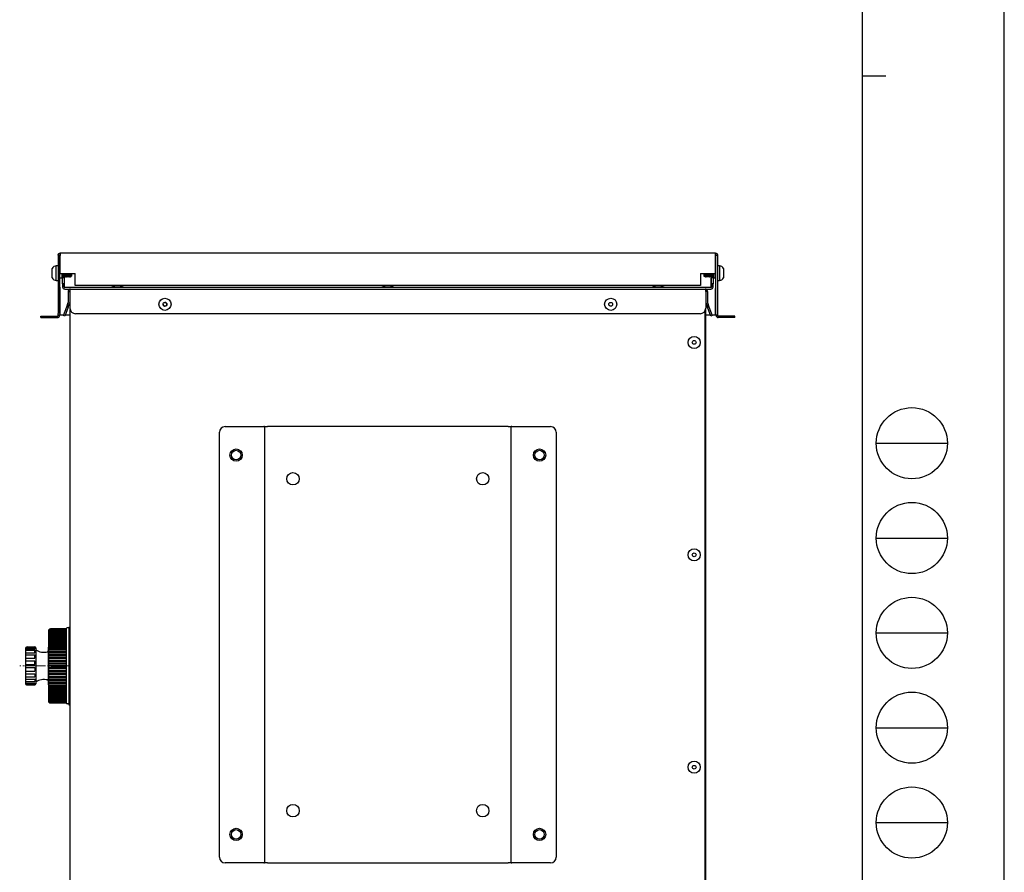
# Model space of a CAD drawing. Units: millimetres. Extents: x 0 to 2100, y 0 to 1485.
# Drawn here: x 1581 to 2100, y 354 to 803 of the extents above; entities that cross this region are included whole.
import ezdxf

# ---------------------------------------------------------------- set-up
doc = ezdxf.new("R2010")
doc.units = ezdxf.units.MM
doc.linetypes.add('YCENTER_1', pattern=[13, 10, -1, 1, -1])
for name, color, linetype, lineweight in [('YKK_12', 2, 'Continuous', 13), ('YKK_13', 4, 'Continuous', 30), ('YKK_ZWAK', 7, 'Continuous', 30)]:
    doc.layers.add(name, color=color, linetype=linetype, lineweight=lineweight)

msp = doc.modelspace()

# ---------------------------------------------------------------- linework, layer by layer
at = {"layer": 'YKK_12', "linetype": 'YCENTER_1'}
msp.add_line((1607.5, 462.57), (1580.91, 462.57), dxfattribs=at)
at = {"layer": 'YKK_13'}
for p, q in [((1947.62, 680.25), (1602.39, 680.25)), ((1601.2, 679.19), (1602, 679.19)), ((1601.2, 679.19), (1601.2, 679.05)), ((1602, 679.05), (1601.2, 679.05)), ((1601.2, 679.05), (1601.2, 648.43)), ((1602, 679.19), (1602, 679.05)), ((1602, 648.43), (1602, 679.05)), ((1602.2, 669.53), (1602.2, 679.05)), ((1947.8, 669.53), (1947.8, 679.05)), ((1948, 679.19), (1948.8, 679.19)), ((1948, 679.05), (1948, 679.19)), ((1948.8, 679.05), (1948, 679.05)), ((1948, 648.43), (1948, 679.05)), ((1948.8, 679.19), (1948.8, 679.05)), ((1948.8, 679.05), (1948.8, 648.43)), ((1598, 667.16), (1598, 672.14)), ((1601.2, 673.45), (1600.2, 673.45)), ((1600.2, 665.85), (1600.2, 673.45)), ((1602.2, 672.1), (1602, 672.1)), ((1948, 672.1), (1947.8, 672.1)), ((1949.8, 673.45), (1948.8, 673.45)), ((1949.8, 673.45), (1949.8, 665.85)), ((1952, 672.14), (1952, 667.16)), ((1600.2, 665.85), (1601.2, 665.85)), ((1602, 667.2), (1603.2, 667.2)), ((1602.2, 669.53), (1610.2, 669.53)), ((1603.18, 668.01), (1603.19, 668.04)), ((1603.2, 669.53), (1603.2, 667.2)), ((1603.5, 669.53), (1603.5, 666.95)), ((1603.5, 663.95), (1603.5, 666.95)), ((1604.3, 666.95), (1604.3, 669.53)), ((1604.3, 667.65), (1604.36, 667.65)), ((1604.3, 666.95), (1604.3, 663.95)), ((1604.5, 662.45), (1604.5, 667.85)), ((1604.93, 667.65), (1605.06, 667.65)), ((1605.63, 667.65), (1605.76, 667.65)), ((1606.33, 667.65), (1606.46, 667.65)), ((1607.03, 667.65), (1607.16, 667.65)), ((1607.73, 667.65), (1607.95, 667.65)), ((1608.2, 668.31), (1608.2, 669.53)), ((1610.2, 668.79), (1610.2, 669.53)), ((1610.2, 663.21), (1610.2, 668.79)), ((1939.8, 669.53), (1947.8, 669.53)), ((1939.8, 669.53), (1939.8, 668.79)), ((1939.8, 668.79), (1939.8, 663.21)), ((1941.8, 669.42), (1941.8, 669.53)), ((1941.8, 668.36), (1941.8, 667.9)), ((1941.8, 667.9), (1941.85, 667.86)), ((1942.31, 667.65), (1942.44, 667.65)), ((1943.01, 667.65), (1943.14, 667.65)), ((1943.71, 667.65), (1943.84, 667.65)), ((1944.41, 667.65), (1944.54, 667.65)), ((1945.11, 667.65), (1945.24, 667.65)), ((1945.5, 667.85), (1945.5, 668.06)), ((1945.5, 662.45), (1945.5, 667.85)), ((1945.61, 668.07), (1945.7, 667.92)), ((1945.7, 669.53), (1945.7, 666.95)), ((1945.7, 663.95), (1945.7, 666.95)), ((1946.5, 666.95), (1946.5, 669.53)), ((1946.5, 666.95), (1946.5, 663.95)), ((1946.51, 667.65), (1946.64, 667.65)), ((1946.8, 669.53), (1946.8, 667.2)), ((1946.8, 667.2), (1948, 667.2)), ((1948.8, 665.85), (1949.8, 665.85)), ((1602.2, 647.43), (1602.2, 661.54)), ((1604.3, 663.95), (1603.5, 663.95)), ((1603.5, 663.95), (1603.5, 662.45)), ((1604.3, 662.45), (1604.3, 663.95)), ((1604.5, 662.45), (1604.54, 662.08)), ((1945.3, 662.05), (1604.7, 662.05)), ((1604.7, 661.25), (1607.7, 661.25)), ((1606.5, 660.05), (1607.3, 660.05)), ((1606.5, 660.05), (1606.5, 654.26)), ((1607.3, 660.05), (1607.3, 654.26)), ((1607.4, 660.05), (1607.4, 651.25)), ((1607.7, 661.25), (1942.3, 661.25)), ((1939.8, 663.21), (1610.2, 663.21)), ((1633.6, 662.95), (1631.4, 662.95)), ((1776.1, 662.95), (1773.9, 662.95)), ((1918.6, 662.95), (1916.4, 662.95)), ((1942.3, 661.25), (1945.3, 661.25)), ((1942.6, 660.05), (1942.6, 651.25)), ((1943.5, 660.05), (1942.7, 660.05)), ((1942.7, 660.05), (1942.7, 654.26)), ((1943.5, 660.05), (1943.5, 654.26)), ((1945.47, 662.09), (1945.5, 662.45)), ((1946.5, 663.95), (1945.7, 663.95)), ((1945.7, 663.95), (1945.7, 662.45)), ((1946.5, 662.45), (1946.5, 663.95)), ((1947.8, 647.43), (1947.8, 661.54)), ((1605.7, 651.97), (1606.48, 654.12)), ((1943.53, 654.12), (1944.31, 651.97)), ((1603.99, 647.27), (1605.7, 651.97)), ((1606.45, 651.7), (1604.74, 647)), ((1606.45, 651.7), (1607.23, 653.85)), ((1607.5, 267.45), (1607.5, 650.48)), ((1942.1, 649.59), (1942.1, 267.47)), ((1942.5, 650.48), (1942.5, 267.45)), ((1942.78, 653.85), (1943.56, 651.7)), ((1945.27, 647), (1943.56, 651.7)), ((1944.31, 651.97), (1946.02, 647.27)), ((1592, 646.23), (1592, 647.03)), ((1592, 647.03), (1600.8, 647.03)), ((1592, 646.23), (1600.8, 646.23)), ((1600.8, 646.23), (1600.8, 647.03)), ((1601.2, 647.43), (1601.2, 648.43)), ((1602, 647.43), (1601.2, 647.43)), ((1602, 648.43), (1602, 647.43)), ((1604.04, 647.43), (1602.2, 647.43)), ((1604.74, 647), (1603.99, 647.27)), ((1607.5, 647.43), (1604.9, 647.43)), ((1939.6, 648.25), (1610.4, 648.25)), ((1945.11, 647.43), (1942.5, 647.43)), ((1946.02, 647.27), (1945.27, 647)), ((1947.8, 647.43), (1945.97, 647.43)), ((1948, 647.43), (1948, 648.43)), ((1948.8, 647.43), (1948, 647.43)), ((1948.8, 648.43), (1948.8, 647.43)), ((1949.2, 646.23), (1949.2, 647.03)), ((1958, 647.03), (1949.2, 647.03)), ((1958, 646.23), (1949.2, 646.23)), ((1958, 646.23), (1958, 647.03)), ((1689.2, 588.75), (1709.6, 588.75)), ((1710, 588.75), (1709.6, 588.75)), ((1710, 588.75), (1710, 358.75)), ((1710, 588.75), (1711.6, 588.75)), ((1838.4, 588.75), (1711.6, 588.75)), ((1838.4, 588.75), (1840, 588.75)), ((1840, 358.75), (1840, 588.75)), ((1840.4, 588.75), (1840, 588.75)), ((1840.4, 588.75), (1860.8, 588.75)), ((1686.2, 361.75), (1686.2, 585.75)), ((1863.8, 585.75), (1863.8, 361.75)), ((1709.6, 358.75), (1689.2, 358.75)), ((1709.6, 358.75), (1710, 358.75)), ((1711.6, 358.75), (1710, 358.75)), ((1711.6, 358.75), (1838.4, 358.75)), ((1840, 358.75), (1838.4, 358.75)), ((1840, 358.75), (1840.4, 358.75)), ((1860.8, 358.75), (1840.4, 358.75))]:
    msp.add_line(p, q, dxfattribs=at)
at = {"layer": 'YKK_13', "ltscale": 0.5}
for p, q in [((1606.9, 483.07), (1607.5, 483.07)), ((1606.9, 482.57), (1606.9, 483.07)), ((1606.9, 442.57), (1606.9, 442.07)), ((1606.9, 442.07), (1607.5, 442.07))]:
    msp.add_line(p, q, dxfattribs=at)
at = {"layer": 'YKK_13', "ltscale": 3}
for p, q in [((1596.1, 481.07), (1596.1, 444.07)), ((1596.1, 481.05), (1605.4, 481.05)), ((1596.1, 480.73), (1605.4, 480.73)), ((1596.1, 480.43), (1605.4, 480.43)), ((1596.1, 480.04), (1605.4, 480.04)), ((1596.1, 479.68), (1605.4, 479.68)), ((1596.1, 479.22), (1605.4, 479.22)), ((1596.1, 478.8), (1605.4, 478.8)), ((1596.1, 478.28), (1605.4, 478.28)), ((1596.1, 477.8), (1605.4, 477.8)), ((1596.13, 481.28), (1605.4, 481.28)), ((1596.21, 481.52), (1605.4, 481.52)), ((1596.32, 481.69), (1605.4, 481.69)), ((1596.48, 481.85), (1605.4, 481.85)), ((1596.63, 481.95), (1605.4, 481.95)), ((1596.83, 482.03), (1605.4, 482.03)), ((1597, 482.07), (1605.4, 482.07)), ((1605.4, 482.07), (1597.1, 482.07)), ((1605.4, 482.07), (1605.4, 443.08)), ((1606.9, 482.57), (1605.9, 482.57)), ((1606.9, 482.57), (1606.9, 442.57)), ((1584.9, 472.57), (1588.9, 472.57)), ((1596, 472.37), (1596, 452.77)), ((1596.1, 477.21), (1605.4, 477.21)), ((1596.1, 476.68), (1605.4, 476.68)), ((1596.1, 476.03), (1605.4, 476.03)), ((1596.1, 475.45), (1605.4, 475.45)), ((1596.1, 474.75), (1605.4, 474.75)), ((1596.1, 474.13), (1605.4, 474.13)), ((1596.1, 473.38), (1605.4, 473.38)), ((1596.1, 472.72), (1605.4, 472.72)), ((1583.9, 471.57), (1583.9, 453.57)), ((1583.9, 470.83), (1588.9, 470.83)), ((1583.9, 469.56), (1588.9, 469.56)), ((1583.9, 468.4), (1588.9, 468.4)), ((1583.9, 471.58), (1588.9, 471.58)), ((1584.18, 472.26), (1588.9, 472.26)), ((1588.9, 471.58), (1588.9, 472.26)), ((1588.9, 469.56), (1588.9, 470.83)), ((1588.9, 466.69), (1588.9, 468.4)), ((1589.4, 472.07), (1589.4, 453.07)), ((1596.1, 471.92), (1605.4, 471.92)), ((1596.1, 471.23), (1605.4, 471.23)), ((1596.1, 470.39), (1605.4, 470.39)), ((1596.1, 469.67), (1605.4, 469.67)), ((1596.1, 468.81), (1605.4, 468.81)), ((1596.1, 468.06), (1605.4, 468.06)), ((1583.9, 466.69), (1588.9, 466.69)), ((1583.9, 465.27), (1588.9, 465.27)), ((1583.9, 463.33), (1588.9, 463.33)), ((1588.9, 463.33), (1588.9, 465.27)), ((1596.1, 467.17), (1605.4, 467.17)), ((1596.1, 466.41), (1605.4, 466.41)), ((1596.1, 465.5), (1605.4, 465.5)), ((1596.1, 464.73), (1605.4, 464.73)), ((1596.1, 463.81), (1605.4, 463.81)), ((1596.1, 463.03), (1605.4, 463.03)), ((1596.1, 462.11), (1605.4, 462.11)), ((1583.9, 461.82), (1588.9, 461.82)), ((1583.9, 459.87), (1588.9, 459.87)), ((1583.9, 458.45), (1588.9, 458.45)), ((1588.9, 461.82), (1588.9, 459.87)), ((1588.9, 458.45), (1588.9, 456.74)), ((1596.1, 461.33), (1605.4, 461.33)), ((1596.1, 460.41), (1605.4, 460.41)), ((1596.1, 459.64), (1605.4, 459.64)), ((1596.1, 458.73), (1605.4, 458.73)), ((1596.1, 457.97), (1605.4, 457.97)), ((1596.1, 457.08), (1605.4, 457.08)), ((1583.9, 456.74), (1588.9, 456.74)), ((1583.9, 455.58), (1588.9, 455.58)), ((1583.9, 454.31), (1588.9, 454.31)), ((1583.9, 453.56), (1588.9, 453.56)), ((1584.18, 452.88), (1588.9, 452.88)), ((1584.9, 452.57), (1588.9, 452.57)), ((1588.9, 455.58), (1588.9, 454.31)), ((1588.9, 453.56), (1588.9, 452.88)), ((1596.1, 456.34), (1605.4, 456.34)), ((1596.1, 455.47), (1605.4, 455.47)), ((1596.1, 454.75), (1605.4, 454.75)), ((1596.1, 453.91), (1605.4, 453.91)), ((1596.1, 453.22), (1605.4, 453.22)), ((1596.1, 452.42), (1605.4, 452.42)), ((1596.1, 451.77), (1605.4, 451.77)), ((1596.1, 451.01), (1605.4, 451.01)), ((1596.1, 450.39), (1605.4, 450.39)), ((1596.1, 449.69), (1605.4, 449.69)), ((1596.1, 449.11), (1605.4, 449.11)), ((1596.1, 448.46), (1605.4, 448.46)), ((1596.1, 447.93), (1605.4, 447.93)), ((1596.1, 447.34), (1605.4, 447.34)), ((1596.1, 446.87), (1605.4, 446.87)), ((1596.1, 446.34), (1605.4, 446.34)), ((1596.1, 445.92), (1605.4, 445.92)), ((1596.1, 445.46), (1605.4, 445.46)), ((1596.1, 445.1), (1605.4, 445.1)), ((1596.1, 444.71), (1605.4, 444.71)), ((1596.1, 444.41), (1605.4, 444.41)), ((1596.1, 444.09), (1605.4, 444.09)), ((1596.13, 443.86), (1605.4, 443.86)), ((1596.21, 443.62), (1605.4, 443.62)), ((1596.32, 443.45), (1605.4, 443.45)), ((1596.48, 443.29), (1605.4, 443.29)), ((1596.63, 443.19), (1605.4, 443.19)), ((1596.83, 443.11), (1605.4, 443.11)), ((1597, 443.08), (1605.4, 443.08)), ((1597, 443.08), (1605.4, 443.08)), ((1605.4, 443.07), (1597.1, 443.07)), ((1606.9, 442.57), (1605.9, 442.57))]:
    msp.add_line(p, q, dxfattribs=at)
at = {"layer": 'YKK_13', "color": 7, "linetype": 'Continuous'}
msp.add_line((1606.9, 480.57), (1606.9, 478.85), dxfattribs=at)
at = {"layer": 'YKK_13'}
for centre, radius in [((1657.5, 653.25), 3.2), ((1657.5, 653.25), 1), ((1892.5, 653.25), 3.2), ((1892.5, 653.25), 1), ((1936.5, 633.15), 3.2), ((1936.5, 633.15), 1), ((1695, 573.75), 3.25), ((1695, 573.75), 2.5), ((1855, 573.75), 3.25), ((1855, 573.75), 2.5), ((1725, 561.25), 3.25), ((1825, 561.25), 3.25), ((1936.5, 521.15), 3.2), ((1936.5, 521.15), 1), ((1936.5, 409.15), 3.2), ((1936.5, 409.15), 1), ((1725, 386.25), 3.25), ((1825, 386.25), 3.25), ((1695, 373.75), 3.25), ((1695, 373.75), 2.5), ((1855, 373.75), 3.25), ((1855, 373.75), 2.5)]:
    msp.add_circle(centre, radius, dxfattribs=at)
for centre, radius, start, end in [((1600.2, 670.95), 2.5, 90, 151.6424), ((1949.8, 670.95), 2.5, 28.3576, 90), ((1600.2, 668.35), 2.5, 208.3576, 270), ((1949.8, 668.35), 2.5, 270, 331.6424), ((1604.7, 662.45), 1.2, 180, 270), ((1604.7, 662.45), 0.4, 180, 270), ((1629.4, 662.15), 0.1, 118.9406, 270), ((1632.5, 656.54), 6.51, 99.8871, 118.9406), ((1631.4, 662.85), 0.1, 90, 99.8871), ((1633.6, 662.85), 0.1, 80.1129, 90), ((1632.5, 656.54), 6.51, 61.0594, 80.1129), ((1635.6, 662.15), 0.1, 270, 61.0594), ((1771.9, 662.15), 0.1, 118.9406, 270), ((1775, 656.54), 6.51, 99.8871, 118.9406), ((1773.9, 662.85), 0.1, 90, 99.8871), ((1776.1, 662.85), 0.1, 80.1129, 90), ((1775, 656.54), 6.51, 61.0594, 80.1129), ((1778.1, 662.15), 0.1, 270, 61.0594), ((1914.4, 662.15), 0.1, 118.9406, 270), ((1917.5, 656.54), 6.51, 99.8871, 118.9406), ((1916.4, 662.85), 0.1, 90, 99.8871), ((1918.6, 662.85), 0.1, 80.1129, 90), ((1917.5, 656.54), 6.51, 61.0594, 80.1129), ((1920.6, 662.15), 0.1, 270, 61.0594), ((1945.3, 662.45), 0.4, 270, 0), ((1945.3, 662.45), 1.2, 270, 0), ((1606.1, 654.26), 0.4, 340, 0), ((1606.1, 654.26), 1.2, 340, 360), ((1657.5, 653.25), 1, 337.5517, 89.558), ((1943.9, 654.26), 1.2, 180, 200), ((1943.9, 654.26), 0.4, 180, 200), ((1610.4, 651.25), 3, 180, 270), ((1657.5, 653.25), 1, 179.558, 337.5517), ((1939.6, 651.25), 3, 270, 0), ((1689.2, 585.75), 3, 90, 180), ((1860.8, 585.75), 3, 0, 90), ((1596.2, 452.77), 0.2, 180, 240), ((1689.2, 361.75), 3, 180, 270), ((1860.8, 361.75), 3, 270, 0)]:
    msp.add_arc(centre, radius, start, end, dxfattribs=at)
at = {"layer": 'YKK_13', "ltscale": 3}
for centre, radius, start, end in [((1597.1, 481.07), 1, 90, 180), ((1605.9, 482.07), 0.5, 90, 180), ((1584.9, 471.57), 1, 90, 180), ((1588.9, 472.07), 0.5, 0, 90), ((1596.2, 472.37), 0.2, 120, 180), ((1593.79, 477.76), 8, 236.7259, 283.186), ((1595.5, 470.46), 0.5, 283.186, 0), ((1584.9, 453.57), 1, 180, 270), ((1588.9, 453.07), 0.5, 270, 0), ((1593.79, 447.38), 8, 76.814, 123.2741), ((1595.5, 454.68), 0.5, 0, 76.814), ((1597.1, 444.07), 1, 180, 270), ((1605.9, 443.07), 0.5, 180, 270)]:
    msp.add_arc(centre, radius, start, end, dxfattribs=at)
at = {"layer": 'YKK_13'}
for points, knots in [([(1601.2, 679.19), (1601.21, 679.26), (1601.22, 679.4), (1601.28, 679.6), (1601.39, 679.79), (1601.53, 679.95), (1601.71, 680.08), (1601.91, 680.18), (1602.15, 680.24), (1602.32, 680.24), (1602.4, 680.24)], [0, 0, 0, 0, 0.120042, 0.243562, 0.363646, 0.487212, 0.607296, 0.730862, 0.863082, 1, 1, 1, 1]), ([(1947.6, 680.24), (1947.63, 680.24), (1947.71, 680.24), (1947.83, 680.24), (1947.96, 680.21), (1948.06, 680.19), (1948.16, 680.15), (1948.3, 680.08), (1948.42, 679.99), (1948.52, 679.9), (1948.62, 679.79), (1948.69, 679.66), (1948.75, 679.53), (1948.78, 679.42), (1948.8, 679.31), (1948.8, 679.23), (1948.8, 679.19)], [0, 0, 0, 0, 0.0402767, 0.1211881, 0.2026344, 0.2435751, 0.2919259, 0.3891603, 0.4871742, 0.5355251, 0.6327598, 0.7307739, 0.7975198, 0.8646257, 0.9321274, 1, 1, 1, 1]), ([(1603.2, 668.67), (1603.21, 668.59), (1603.23, 668.4), (1603.26, 668.2), (1603.28, 668.07), (1603.29, 668.06), (1603.29, 668.06)], [0, 0, 0, 0, 0.232304, 0.573405, 0.902687, 1, 1, 1, 1]), ([(1603.29, 668.05), (1603.33, 667.98), (1603.4, 667.86), (1603.47, 667.74), (1603.5, 667.68)], [0, 0, 0, 0, 0.520766, 1, 1, 1, 1]), ([(1603.36, 669.53), (1603.36, 669.53), (1603.37, 669.36), (1603.39, 669.02), (1603.41, 668.55), (1603.45, 668.14), (1603.48, 667.85), (1603.5, 667.69), (1603.51, 667.68), (1603.51, 667.68)], [0, 0, 0, 0, 0.001004, 0.180727, 0.364833, 0.555475, 0.74609, 0.930122, 1, 1, 1, 1]), ([(1604.3, 667.93), (1604.31, 667.91), (1604.32, 667.79), (1604.34, 667.68), (1604.35, 667.67), (1604.36, 667.66)], [0, 0, 0, 0, 0.119941, 0.606334, 1, 1, 1, 1]), ([(1604.37, 667.66), (1604.41, 667.72), (1604.48, 667.85), (1604.56, 667.98), (1604.59, 668.04)], [0, 0, 0, 0, 0.500247, 1, 1, 1, 1]), ([(1604.42, 669.53), (1604.43, 669.4), (1604.44, 669.14), (1604.47, 668.76), (1604.5, 668.43), (1604.53, 668.19), (1604.56, 668.05), (1604.58, 668.01), (1604.59, 668.04), (1604.59, 668.05)], [0, 0, 0, 0, 0.149923, 0.311865, 0.479577, 0.647264, 0.809142, 0.971149, 1, 1, 1, 1]), ([(1604.54, 669.53), (1604.55, 669.4), (1604.57, 669.14), (1604.59, 668.76), (1604.63, 668.43), (1604.66, 668.19), (1604.68, 668.07), (1604.69, 668.06), (1604.69, 668.06)], [0, 0, 0, 0, 0.174944, 0.363911, 0.559611, 0.755284, 0.944176, 1, 1, 1, 1]), ([(1604.69, 668.05), (1604.73, 667.98), (1604.8, 667.85), (1604.88, 667.73), (1604.91, 667.66)], [0, 0, 0, 0, 0.499656, 1, 1, 1, 1]), ([(1604.76, 669.53), (1604.76, 669.53), (1604.77, 669.36), (1604.79, 669.02), (1604.81, 668.55), (1604.85, 668.15), (1604.88, 667.85), (1604.9, 667.67), (1604.92, 667.66), (1604.93, 667.66)], [0, 0, 0, 0, 0.000931, 0.167484, 0.338099, 0.514772, 0.69142, 0.861967, 1, 1, 1, 1]), ([(1604.9, 669.53), (1604.9, 669.53), (1604.91, 669.36), (1604.92, 669.02), (1604.95, 668.55), (1604.98, 668.15), (1605.01, 667.85), (1605.04, 667.67), (1605.05, 667.66), (1605.06, 667.66)], [0, 0, 0, 0, 0.0009306, 0.1674844, 0.3380993, 0.5147719, 0.6914199, 0.8619668, 1, 1, 1, 1]), ([(1605.07, 667.66), (1605.11, 667.72), (1605.18, 667.85), (1605.26, 667.98), (1605.29, 668.04)], [0, 0, 0, 0, 0.500247, 1, 1, 1, 1]), ([(1605.12, 669.53), (1605.13, 669.4), (1605.14, 669.14), (1605.17, 668.76), (1605.2, 668.43), (1605.23, 668.19), (1605.26, 668.05), (1605.28, 668.01), (1605.29, 668.04), (1605.29, 668.05)], [0, 0, 0, 0, 0.149923, 0.311865, 0.479577, 0.647264, 0.809142, 0.971149, 1, 1, 1, 1]), ([(1605.24, 669.53), (1605.25, 669.4), (1605.27, 669.14), (1605.29, 668.76), (1605.33, 668.43), (1605.36, 668.19), (1605.38, 668.07), (1605.39, 668.06), (1605.39, 668.06)], [0, 0, 0, 0, 0.174944, 0.363911, 0.559611, 0.755284, 0.944176, 1, 1, 1, 1]), ([(1605.39, 668.05), (1605.43, 667.98), (1605.5, 667.85), (1605.58, 667.73), (1605.61, 667.66)], [0, 0, 0, 0, 0.499656, 1, 1, 1, 1]), ([(1605.46, 669.53), (1605.46, 669.53), (1605.47, 669.36), (1605.49, 669.02), (1605.51, 668.55), (1605.55, 668.15), (1605.58, 667.85), (1605.6, 667.67), (1605.62, 667.66), (1605.63, 667.66)], [0, 0, 0, 0, 0.000931, 0.167484, 0.338099, 0.514772, 0.69142, 0.861967, 1, 1, 1, 1]), ([(1605.6, 669.53), (1605.6, 669.53), (1605.61, 669.36), (1605.62, 669.02), (1605.65, 668.55), (1605.68, 668.15), (1605.71, 667.85), (1605.74, 667.67), (1605.75, 667.66), (1605.76, 667.66)], [0, 0, 0, 0, 0.000931, 0.167484, 0.338099, 0.514772, 0.69142, 0.861967, 1, 1, 1, 1]), ([(1605.77, 667.66), (1605.81, 667.72), (1605.88, 667.85), (1605.96, 667.98), (1605.99, 668.04)], [0, 0, 0, 0, 0.500247, 1, 1, 1, 1]), ([(1605.82, 669.53), (1605.83, 669.4), (1605.84, 669.14), (1605.87, 668.76), (1605.9, 668.43), (1605.93, 668.19), (1605.96, 668.05), (1605.98, 668.01), (1605.99, 668.04), (1605.99, 668.05)], [0, 0, 0, 0, 0.149923, 0.311865, 0.479577, 0.647264, 0.809142, 0.971149, 1, 1, 1, 1]), ([(1605.94, 669.53), (1605.95, 669.4), (1605.97, 669.14), (1605.99, 668.76), (1606.03, 668.43), (1606.06, 668.19), (1606.08, 668.07), (1606.09, 668.06), (1606.09, 668.06)], [0, 0, 0, 0, 0.174944, 0.363911, 0.559611, 0.755284, 0.944176, 1, 1, 1, 1]), ([(1606.09, 668.05), (1606.13, 667.98), (1606.2, 667.85), (1606.28, 667.73), (1606.31, 667.66)], [0, 0, 0, 0, 0.499656, 1, 1, 1, 1]), ([(1606.16, 669.53), (1606.16, 669.53), (1606.17, 669.36), (1606.19, 669.02), (1606.21, 668.55), (1606.25, 668.15), (1606.28, 667.85), (1606.3, 667.67), (1606.32, 667.66), (1606.33, 667.66)], [0, 0, 0, 0, 0.000931, 0.167484, 0.338099, 0.514772, 0.69142, 0.861967, 1, 1, 1, 1]), ([(1606.3, 669.53), (1606.3, 669.53), (1606.31, 669.36), (1606.32, 669.02), (1606.35, 668.55), (1606.38, 668.15), (1606.41, 667.85), (1606.44, 667.67), (1606.45, 667.66), (1606.46, 667.66)], [0, 0, 0, 0, 0.000931, 0.167484, 0.338099, 0.514772, 0.69142, 0.861967, 1, 1, 1, 1]), ([(1606.47, 667.66), (1606.51, 667.72), (1606.58, 667.85), (1606.66, 667.98), (1606.69, 668.04)], [0, 0, 0, 0, 0.5002474, 1, 1, 1, 1]), ([(1606.52, 669.53), (1606.53, 669.4), (1606.54, 669.14), (1606.57, 668.76), (1606.6, 668.43), (1606.63, 668.19), (1606.66, 668.05), (1606.68, 668.01), (1606.69, 668.04), (1606.69, 668.05)], [0, 0, 0, 0, 0.1499234, 0.3118654, 0.4795766, 0.6472644, 0.8091417, 0.9711489, 1, 1, 1, 1]), ([(1606.64, 669.53), (1606.65, 669.4), (1606.67, 669.14), (1606.69, 668.76), (1606.73, 668.43), (1606.76, 668.19), (1606.78, 668.07), (1606.79, 668.06), (1606.79, 668.06)], [0, 0, 0, 0, 0.174944, 0.363911, 0.559611, 0.755284, 0.944176, 1, 1, 1, 1]), ([(1606.79, 668.05), (1606.83, 667.98), (1606.9, 667.85), (1606.98, 667.73), (1607.01, 667.66)], [0, 0, 0, 0, 0.499656, 1, 1, 1, 1]), ([(1606.86, 669.53), (1606.86, 669.53), (1606.87, 669.36), (1606.89, 669.02), (1606.91, 668.55), (1606.95, 668.15), (1606.98, 667.85), (1607, 667.67), (1607.02, 667.66), (1607.03, 667.66)], [0, 0, 0, 0, 0.000931, 0.167484, 0.338099, 0.514772, 0.69142, 0.861967, 1, 1, 1, 1]), ([(1607, 669.53), (1607, 669.53), (1607.01, 669.36), (1607.02, 669.02), (1607.05, 668.55), (1607.08, 668.15), (1607.11, 667.85), (1607.14, 667.67), (1607.15, 667.66), (1607.16, 667.66)], [0, 0, 0, 0, 0.000931, 0.167484, 0.338099, 0.514772, 0.69142, 0.861967, 1, 1, 1, 1]), ([(1607.17, 667.66), (1607.21, 667.72), (1607.28, 667.85), (1607.36, 667.98), (1607.39, 668.04)], [0, 0, 0, 0, 0.5002474, 1, 1, 1, 1]), ([(1607.22, 669.53), (1607.23, 669.4), (1607.24, 669.14), (1607.27, 668.76), (1607.3, 668.43), (1607.33, 668.19), (1607.36, 668.05), (1607.38, 668.01), (1607.39, 668.04), (1607.39, 668.05)], [0, 0, 0, 0, 0.149923, 0.311865, 0.479577, 0.647264, 0.809142, 0.971149, 1, 1, 1, 1]), ([(1607.34, 669.53), (1607.35, 669.4), (1607.37, 669.14), (1607.39, 668.76), (1607.43, 668.43), (1607.46, 668.19), (1607.48, 668.07), (1607.49, 668.06), (1607.49, 668.06)], [0, 0, 0, 0, 0.174944, 0.363911, 0.559611, 0.755284, 0.944176, 1, 1, 1, 1]), ([(1607.49, 668.05), (1607.53, 667.98), (1607.6, 667.85), (1607.68, 667.73), (1607.71, 667.66)], [0, 0, 0, 0, 0.4996556, 1, 1, 1, 1]), ([(1607.56, 669.53), (1607.56, 669.53), (1607.57, 669.36), (1607.59, 669.02), (1607.61, 668.55), (1607.65, 668.15), (1607.68, 667.85), (1607.7, 667.67), (1607.72, 667.66), (1607.73, 667.66)], [0, 0, 0, 0, 0.000931, 0.167484, 0.338099, 0.514772, 0.69142, 0.861967, 1, 1, 1, 1]), ([(1607.7, 669.53), (1607.7, 669.53), (1607.71, 669.36), (1607.72, 669.02), (1607.75, 668.55), (1607.78, 668.15), (1607.81, 667.85), (1607.84, 667.67), (1607.85, 667.66), (1607.86, 667.66)], [0, 0, 0, 0, 0.000931, 0.167484, 0.338099, 0.514772, 0.69142, 0.861967, 1, 1, 1, 1]), ([(1607.87, 667.66), (1607.91, 667.72), (1607.98, 667.85), (1608.06, 667.98), (1608.09, 668.04)], [0, 0, 0, 0, 0.5002474, 1, 1, 1, 1]), ([(1607.92, 669.53), (1607.93, 669.4), (1607.94, 669.14), (1607.97, 668.76), (1608, 668.43), (1608.03, 668.19), (1608.06, 668.05), (1608.08, 668.01), (1608.09, 668.04), (1608.09, 668.05)], [0, 0, 0, 0, 0.149923, 0.311865, 0.479577, 0.647264, 0.809142, 0.971149, 1, 1, 1, 1]), ([(1608.04, 669.53), (1608.05, 669.4), (1608.07, 669.14), (1608.09, 668.76), (1608.13, 668.43), (1608.16, 668.19), (1608.18, 668.06), (1608.2, 668.04), (1608.2, 668.03)], [0, 0, 0, 0, 0.160961, 0.334826, 0.514884, 0.694918, 0.868713, 1, 1, 1, 1]), ([(1608.15, 669.53), (1608.15, 669.53), (1608.16, 669.33), (1608.17, 668.93), (1608.19, 668.53), (1608.2, 668.35), (1608.2, 668.31)], [0, 0, 0, 0, 0.000289, 0.430011, 0.85523, 1, 1, 1, 1]), ([(1608.2, 668.31), (1608.2, 668.23), (1608.2, 668.06), (1608.2, 668.01), (1608.2, 668.03), (1608.2, 668.03)], [0, 0, 0, 0, 0.420273, 0.9278757, 1, 1, 1, 1]), ([(1941.8, 668.36), (1941.8, 668.49), (1941.8, 668.78), (1941.8, 669.17), (1941.8, 669.39), (1941.8, 669.42)], [0, 0, 0, 0, 0.420273, 0.927876, 1, 1, 1, 1]), ([(1942, 668.12), (1942, 668.12), (1941.99, 668.05), (1941.97, 668.02), (1941.94, 668.04), (1941.91, 668.17), (1941.88, 668.41), (1941.85, 668.73), (1941.83, 669.08), (1941.81, 669.32), (1941.8, 669.42)], [0, 0, 0, 0, 0.000787, 0.149057, 0.292229, 0.438893, 0.590781, 0.742648, 0.889253, 1, 1, 1, 1]), ([(1941.86, 667.86), (1941.85, 667.88), (1941.84, 667.91), (1941.82, 668.13), (1941.81, 668.32), (1941.8, 668.36)], [0, 0, 0, 0, 0.382112, 0.843064, 1, 1, 1, 1]), ([(1942.11, 668.09), (1942.11, 668.07), (1942.09, 668.01), (1942.07, 668.04), (1942.04, 668.17), (1942.01, 668.41), (1941.98, 668.73), (1941.95, 669.11), (1941.93, 669.39), (1941.92, 669.53), (1941.92, 669.53)], [0, 0, 0, 0, 0.100643, 0.245454, 0.393798, 0.547425, 0.701032, 0.849316, 0.997718, 1, 1, 1, 1]), ([(1942.11, 668.07), (1942.15, 668.01), (1942.22, 667.89), (1942.3, 667.77), (1942.33, 667.71)], [0, 0, 0, 0, 0.499969, 1, 1, 1, 1]), ([(1942.31, 667.66), (1942.3, 667.66), (1942.28, 667.67), (1942.26, 667.83), (1942.23, 668.11), (1942.2, 668.51), (1942.17, 668.98), (1942.15, 669.33), (1942.14, 669.52), (1942.14, 669.53)], [0, 0, 0, 0, 0.122822, 0.293435, 0.470107, 0.646754, 0.817299, 0.987982, 1, 1, 1, 1]), ([(1942.44, 667.66), (1942.44, 667.66), (1942.42, 667.67), (1942.4, 667.83), (1942.36, 668.11), (1942.33, 668.51), (1942.31, 668.98), (1942.29, 669.33), (1942.28, 669.52), (1942.28, 669.53)], [0, 0, 0, 0, 0.122822, 0.293435, 0.470107, 0.646754, 0.817299, 0.987982, 1, 1, 1, 1]), ([(1942.48, 667.75), (1942.52, 667.81), (1942.59, 667.93), (1942.66, 668.06), (1942.7, 668.12)], [0, 0, 0, 0, 0.50004, 1, 1, 1, 1]), ([(1942.7, 668.12), (1942.7, 668.12), (1942.69, 668.05), (1942.67, 668.02), (1942.64, 668.04), (1942.61, 668.17), (1942.58, 668.41), (1942.55, 668.73), (1942.53, 669.11), (1942.51, 669.39), (1942.5, 669.53), (1942.5, 669.53)], [0, 0, 0, 0, 0.000758, 0.143569, 0.281469, 0.422731, 0.569027, 0.715301, 0.856508, 0.997827, 1, 1, 1, 1]), ([(1942.81, 668.09), (1942.81, 668.07), (1942.79, 668.01), (1942.77, 668.04), (1942.74, 668.17), (1942.71, 668.41), (1942.68, 668.73), (1942.65, 669.11), (1942.63, 669.39), (1942.62, 669.53), (1942.62, 669.53)], [0, 0, 0, 0, 0.1006425, 0.2454544, 0.3937976, 0.5474254, 0.7010318, 0.8493156, 0.9977184, 1, 1, 1, 1]), ([(1943.01, 667.66), (1943, 667.66), (1942.98, 667.67), (1942.96, 667.83), (1942.93, 668.11), (1942.9, 668.51), (1942.87, 668.98), (1942.85, 669.33), (1942.84, 669.52), (1942.84, 669.53)], [0, 0, 0, 0, 0.1228215, 0.2934353, 0.4701067, 0.6467536, 0.8172994, 0.9879815, 1, 1, 1, 1]), ([(1943.14, 667.66), (1943.14, 667.66), (1943.12, 667.67), (1943.1, 667.83), (1943.06, 668.11), (1943.03, 668.51), (1943.01, 668.98), (1942.99, 669.33), (1942.98, 669.52), (1942.98, 669.53)], [0, 0, 0, 0, 0.122822, 0.293435, 0.470107, 0.646754, 0.817299, 0.987982, 1, 1, 1, 1]), ([(1943.18, 667.75), (1943.22, 667.81), (1943.29, 667.93), (1943.36, 668.06), (1943.4, 668.12)], [0, 0, 0, 0, 0.50004, 1, 1, 1, 1]), ([(1943.4, 668.12), (1943.4, 668.12), (1943.39, 668.05), (1943.37, 668.02), (1943.34, 668.04), (1943.31, 668.17), (1943.28, 668.41), (1943.25, 668.73), (1943.23, 669.11), (1943.21, 669.39), (1943.2, 669.53), (1943.2, 669.53)], [0, 0, 0, 0, 0.000758, 0.143569, 0.281469, 0.422731, 0.569027, 0.715301, 0.856508, 0.997827, 1, 1, 1, 1]), ([(1943.51, 668.09), (1943.51, 668.07), (1943.49, 668.01), (1943.47, 668.04), (1943.44, 668.17), (1943.41, 668.41), (1943.38, 668.73), (1943.35, 669.11), (1943.33, 669.39), (1943.32, 669.53), (1943.32, 669.53)], [0, 0, 0, 0, 0.100643, 0.245454, 0.393798, 0.547425, 0.701032, 0.849316, 0.997718, 1, 1, 1, 1]), ([(1943.71, 667.66), (1943.7, 667.66), (1943.68, 667.67), (1943.66, 667.83), (1943.63, 668.11), (1943.6, 668.51), (1943.57, 668.98), (1943.55, 669.33), (1943.54, 669.52), (1943.54, 669.53)], [0, 0, 0, 0, 0.122822, 0.293435, 0.470107, 0.646754, 0.817299, 0.987982, 1, 1, 1, 1]), ([(1943.84, 667.66), (1943.84, 667.66), (1943.82, 667.67), (1943.8, 667.83), (1943.76, 668.11), (1943.73, 668.51), (1943.71, 668.98), (1943.69, 669.33), (1943.68, 669.52), (1943.68, 669.53)], [0, 0, 0, 0, 0.122822, 0.293435, 0.470107, 0.646754, 0.817299, 0.987982, 1, 1, 1, 1]), ([(1943.88, 667.75), (1943.92, 667.81), (1943.99, 667.93), (1944.06, 668.06), (1944.1, 668.12)], [0, 0, 0, 0, 0.50004, 1, 1, 1, 1]), ([(1944.1, 668.12), (1944.1, 668.12), (1944.09, 668.05), (1944.07, 668.02), (1944.04, 668.04), (1944.01, 668.17), (1943.98, 668.41), (1943.95, 668.73), (1943.93, 669.11), (1943.91, 669.39), (1943.9, 669.53), (1943.9, 669.53)], [0, 0, 0, 0, 0.000758, 0.143569, 0.281469, 0.422731, 0.569027, 0.715301, 0.856508, 0.997827, 1, 1, 1, 1]), ([(1944.21, 668.09), (1944.21, 668.07), (1944.19, 668.01), (1944.17, 668.04), (1944.14, 668.17), (1944.11, 668.41), (1944.08, 668.73), (1944.05, 669.11), (1944.03, 669.39), (1944.02, 669.53), (1944.02, 669.53)], [0, 0, 0, 0, 0.100643, 0.245454, 0.393798, 0.547425, 0.701032, 0.849316, 0.997718, 1, 1, 1, 1]), ([(1944.41, 667.66), (1944.4, 667.66), (1944.38, 667.67), (1944.36, 667.83), (1944.33, 668.11), (1944.3, 668.51), (1944.27, 668.98), (1944.25, 669.33), (1944.24, 669.52), (1944.24, 669.53)], [0, 0, 0, 0, 0.122822, 0.293435, 0.470107, 0.646754, 0.817299, 0.987982, 1, 1, 1, 1]), ([(1944.54, 667.66), (1944.54, 667.66), (1944.52, 667.67), (1944.5, 667.83), (1944.46, 668.11), (1944.43, 668.51), (1944.41, 668.98), (1944.39, 669.33), (1944.38, 669.52), (1944.38, 669.53)], [0, 0, 0, 0, 0.122822, 0.293435, 0.470107, 0.646754, 0.817299, 0.987982, 1, 1, 1, 1]), ([(1944.58, 667.75), (1944.62, 667.81), (1944.69, 667.93), (1944.76, 668.06), (1944.8, 668.12)], [0, 0, 0, 0, 0.50004, 1, 1, 1, 1]), ([(1944.8, 668.12), (1944.8, 668.12), (1944.79, 668.05), (1944.77, 668.02), (1944.74, 668.04), (1944.71, 668.17), (1944.68, 668.41), (1944.65, 668.73), (1944.63, 669.11), (1944.61, 669.39), (1944.6, 669.53), (1944.6, 669.53)], [0, 0, 0, 0, 0.0007583, 0.1435685, 0.2814686, 0.4227314, 0.5690266, 0.7153014, 0.8565078, 0.9978273, 1, 1, 1, 1]), ([(1944.91, 668.09), (1944.91, 668.07), (1944.89, 668.01), (1944.87, 668.04), (1944.84, 668.17), (1944.81, 668.41), (1944.78, 668.73), (1944.75, 669.11), (1944.73, 669.39), (1944.72, 669.53), (1944.72, 669.53)], [0, 0, 0, 0, 0.100643, 0.245454, 0.393798, 0.547425, 0.701032, 0.849316, 0.997718, 1, 1, 1, 1]), ([(1945.11, 667.66), (1945.1, 667.66), (1945.08, 667.67), (1945.06, 667.83), (1945.03, 668.11), (1945, 668.51), (1944.97, 668.98), (1944.95, 669.33), (1944.94, 669.52), (1944.94, 669.53)], [0, 0, 0, 0, 0.122822, 0.293435, 0.470107, 0.646754, 0.817299, 0.987982, 1, 1, 1, 1]), ([(1945.24, 667.66), (1945.24, 667.66), (1945.22, 667.67), (1945.2, 667.83), (1945.16, 668.11), (1945.13, 668.51), (1945.11, 668.98), (1945.09, 669.33), (1945.08, 669.52), (1945.08, 669.53)], [0, 0, 0, 0, 0.122822, 0.293435, 0.470107, 0.646754, 0.817299, 0.987982, 1, 1, 1, 1]), ([(1945.28, 667.75), (1945.32, 667.81), (1945.39, 667.93), (1945.46, 668.06), (1945.5, 668.12)], [0, 0, 0, 0, 0.5000403, 1, 1, 1, 1]), ([(1945.5, 668.12), (1945.5, 668.12), (1945.49, 668.05), (1945.47, 668.02), (1945.44, 668.04), (1945.41, 668.17), (1945.38, 668.41), (1945.35, 668.73), (1945.33, 669.11), (1945.31, 669.39), (1945.3, 669.53), (1945.3, 669.53)], [0, 0, 0, 0, 0.000758, 0.143569, 0.281469, 0.422731, 0.569027, 0.715301, 0.856508, 0.997827, 1, 1, 1, 1]), ([(1945.61, 668.09), (1945.61, 668.07), (1945.59, 668.01), (1945.57, 668.04), (1945.54, 668.17), (1945.51, 668.41), (1945.48, 668.73), (1945.45, 669.11), (1945.43, 669.39), (1945.42, 669.53), (1945.42, 669.53)], [0, 0, 0, 0, 0.100643, 0.245454, 0.393798, 0.547425, 0.701032, 0.849316, 0.997718, 1, 1, 1, 1]), ([(1945.7, 668.44), (1945.7, 668.47), (1945.69, 668.62), (1945.67, 668.99), (1945.65, 669.33), (1945.64, 669.52), (1945.64, 669.53)], [0, 0, 0, 0, 0.106387, 0.53782, 0.969597, 1, 1, 1, 1]), ([(1946.68, 667.75), (1946.67, 667.71), (1946.65, 667.63), (1946.62, 667.67), (1946.6, 667.82), (1946.56, 668.11), (1946.53, 668.52), (1946.52, 668.83), (1946.51, 669.01), (1946.5, 669.01)], [0, 0, 0, 0, 0.16206, 0.322718, 0.487294, 0.657712, 0.828107, 0.992617, 1, 1, 1, 1]), ([(1946.68, 667.75), (1946.72, 667.81), (1946.76, 667.88), (1946.8, 667.95), (1946.8, 667.96)], [0, 0, 0, 0, 0.877198, 1, 1, 1, 1]), ([(1946.8, 668.26), (1946.8, 668.31), (1946.78, 668.43), (1946.75, 668.73), (1946.73, 669.11), (1946.71, 669.39), (1946.7, 669.53), (1946.7, 669.53)], [0, 0, 0, 0, 0.1877513, 0.4634331, 0.7295624, 0.9959052, 1, 1, 1, 1]), ([(1602.2, 661.54), (1602.22, 661.68), (1602.24, 661.87), (1602.26, 662.02), (1602.27, 662.05)], [0, 0, 0, 0, 0.806415, 1, 1, 1, 1]), ([(1607.7, 661.25), (1607.67, 661.25), (1607.59, 661.25), (1607.47, 661.23), (1607.35, 661.2), (1607.24, 661.16), (1607.09, 661.09), (1606.96, 661), (1606.84, 660.89), (1606.76, 660.8), (1606.69, 660.7), (1606.63, 660.6), (1606.59, 660.49), (1606.54, 660.35), (1606.51, 660.2), (1606.51, 660.09), (1606.5, 660.05)], [0, 0, 0, 0, 0.062576, 0.125587, 0.189964, 0.254816, 0.317432, 0.44479, 0.509686, 0.572302, 0.635353, 0.699775, 0.76467, 0.822635, 0.940242, 1, 1, 1, 1]), ([(1607.45, 660.35), (1607.44, 660.34), (1607.33, 660.3), (1607.32, 660.17), (1607.3, 660.05)], [0, 0, 0, 0, 0.0991876, 1, 1, 1, 1]), ([(1943.5, 660.05), (1943.49, 660.21), (1943.45, 660.53), (1943.16, 660.93), (1942.76, 661.2), (1942.45, 661.23), (1942.3, 661.25)], [0, 0, 0, 0, 0.254726, 0.509618, 0.764511, 1, 1, 1, 1]), ([(1942.7, 660.05), (1942.69, 660.17), (1942.68, 660.3), (1942.57, 660.34), (1942.56, 660.35)], [0, 0, 0, 0, 0.900812, 1, 1, 1, 1]), ([(1947.74, 662.05), (1947.75, 662.02), (1947.77, 661.87), (1947.79, 661.68), (1947.8, 661.54)], [0, 0, 0, 0, 0.193585, 1, 1, 1, 1])]:
    msp.add_open_spline(points, degree=3, knots=knots, dxfattribs=at)
for points in [[(1602.4, 680.24), (1602.4, 680.24), (1602.38, 680.26), (1602.35, 680.21), (1602.33, 680.11), (1602.3, 679.96), (1602.28, 679.77), (1602.25, 679.55), (1602.23, 679.31), (1602.21, 679.13), (1602.2, 679.05)], [(1947.8, 679.05), (1947.8, 679.13), (1947.78, 679.31), (1947.75, 679.55), (1947.73, 679.77), (1947.7, 679.96), (1947.68, 680.11), (1947.65, 680.21), (1947.63, 680.26), (1947.61, 680.24), (1947.6, 680.24)], [(1602, 679.19), (1602.01, 679.23), (1602.02, 679.31), (1602.12, 679.41), (1602.25, 679.46), (1602.35, 679.45), (1602.4, 679.45)], [(1947.6, 679.45), (1947.66, 679.45), (1947.76, 679.46), (1947.89, 679.41), (1947.99, 679.31), (1948, 679.23), (1948, 679.19)], [(1602.4, 661.93), (1602.3, 661.88), (1602.08, 661.77), (1602.03, 661.5), (1602, 661.37)], [(1602.2, 661.54), (1602.22, 661.59), (1602.25, 661.68), (1602.3, 661.81), (1602.35, 661.9), (1602.39, 661.92), (1602.4, 661.93)], [(1604.5, 662.45), (1604.52, 662.4), (1604.55, 662.29), (1604.6, 662.16), (1604.65, 662.07), (1604.69, 662.06), (1604.7, 662.05)], [(1607.4, 660.05), (1607.43, 660.21), (1607.48, 660.52), (1607.55, 660.92), (1607.63, 661.2), (1607.68, 661.23), (1607.7, 661.25)], [(1942.3, 661.25), (1942.33, 661.23), (1942.38, 661.2), (1942.45, 660.92), (1942.53, 660.52), (1942.58, 660.21), (1942.6, 660.05)], [(1945.3, 662.05), (1945.32, 662.06), (1945.35, 662.07), (1945.4, 662.16), (1945.45, 662.29), (1945.49, 662.4), (1945.5, 662.45)], [(1948, 661.37), (1947.98, 661.5), (1947.93, 661.77), (1947.71, 661.88), (1947.6, 661.93)], [(1947.6, 661.93), (1947.62, 661.92), (1947.65, 661.9), (1947.7, 661.81), (1947.75, 661.68), (1947.79, 661.59), (1947.8, 661.54)], [(1600.8, 647.03), (1600.86, 647.04), (1600.96, 647.05), (1601.09, 647.14), (1601.19, 647.27), (1601.2, 647.38), (1601.2, 647.43)], [(1600.8, 646.23), (1600.96, 646.25), (1601.28, 646.28), (1601.67, 646.56), (1601.95, 646.96), (1601.99, 647.27), (1602, 647.43)], [(1948, 647.43), (1948.02, 647.27), (1948.06, 646.96), (1948.34, 646.56), (1948.73, 646.28), (1949.05, 646.25), (1949.2, 646.23)], [(1948.8, 647.43), (1948.81, 647.38), (1948.82, 647.27), (1948.92, 647.14), (1949.05, 647.05), (1949.15, 647.04), (1949.2, 647.03)]]:
    msp.add_open_spline(points, degree=3, dxfattribs=at)
at = {"layer": 'YKK_ZWAK'}
for p, q in [((2100, 0), (2100, 1485)), ((2025, 1436.25), (2025, 111.25)), ((2025, 773.75), (2037.5, 773.75)), ((2032.5, 580), (2070, 580)), ((2032.5, 530), (2070, 530)), ((2032.5, 480), (2070, 480)), ((2032.5, 430), (2070, 430)), ((2032.5, 380), (2070, 380))]:
    msp.add_line(p, q, dxfattribs=at)
for centre in [(2051.25, 580), (2051.25, 530), (2051.25, 480), (2051.25, 430), (2051.25, 380)]:
    msp.add_circle(centre, 18.75, dxfattribs=at)

doc.saveas('drawing.dxf')
